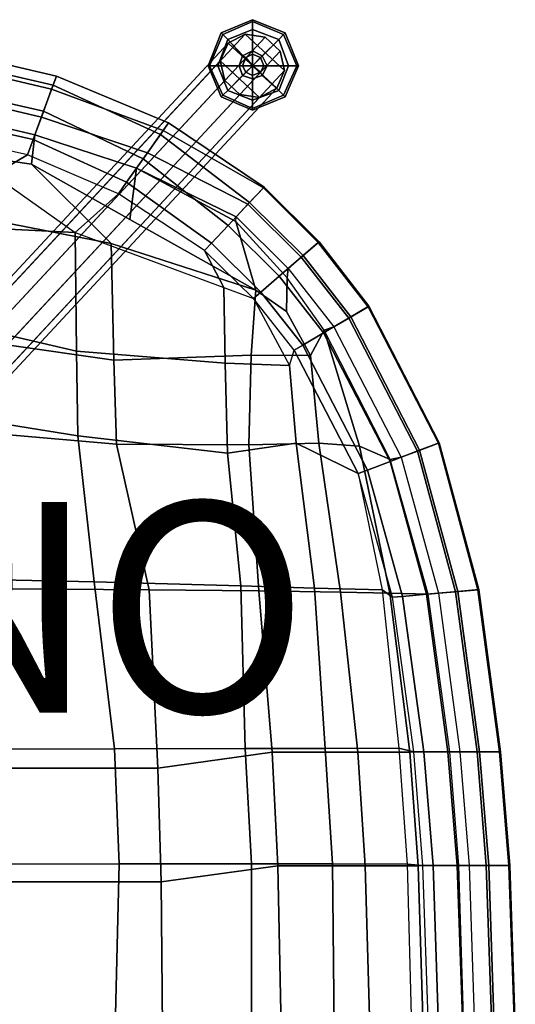
# Model space of a CAD drawing. Units: inches. Extents: x -10.7 to 10.8, y -9.6 to 9.6.
# Drawn here: x 6.1 to 10.8, y 0.2 to 9.6 of the extents above; entities that cross this region are included whole.
import ezdxf

# ---------------------------------------------------------------- set-up
doc = ezdxf.new("R2010")
doc.units = ezdxf.units.IN
doc.header["$MEASUREMENT"] = 0
for name, color, linetype in [('SEAT-BACK', 5, 'Continuous'), ('SEAT-BASE', 5, 'Continuous'), ('SEAT-FABRIC', 5, 'Continuous'), ('SEAT-FABRICTRIM', 5, 'Continuous'), ('SEAT-GLIDE', 5, 'Continuous'), ('SEAT-PROD_NO', 7, 'Continuous')]:
    doc.layers.add(name, color=color, linetype=linetype)

msp = doc.modelspace()

# ---------------------------------------------------------------- linework, layer by layer
at = {"layer": 'SEAT-BACK'}
for points in [[(5.0535, 8.5601, 17.471), (5.1023, 8.2663, 17.5132), (5.887, 8.1089, 17.4288), (6.2094, 8.2989, 17.2802)], [(5.3888, 7.6255, 17.4117), (5.1023, 8.2663, 17.5132), (5.887, 8.1089, 17.4288), (6.6619, 7.5629, 17.3369)], [(7.073, 7.9294, 17.1912), (6.2094, 8.2989, 17.2802), (5.887, 8.1089, 17.4288), (6.6619, 7.5629, 17.3369)], [(7.8923, 7.3916, 17.1478), (7.073, 7.9294, 17.1912), (6.6619, 7.5629, 17.3369), (8.0735, 7.0387, 17.115)], [(5.3888, 7.6255, 17.4117), (6.6619, 7.5629, 17.3369), (6.6737, 6.4324, 17.2028), (5.4207, 6.7245, 17.1798)], [(6.6619, 7.5629, 17.3369), (8.0735, 7.0387, 17.115), (8.0882, 6.32, 17.1931), (6.6737, 6.4324, 17.2028)], [(8.3554, 6.933, 17.0701), (7.8923, 7.3916, 17.1478), (8.0735, 7.0387, 17.115), (8.3554, 6.933, 17.0701)], [(8.0735, 7.0387, 17.115), (8.3554, 6.933, 17.0701), (8.6999, 6.2982, 17.037), (8.0882, 6.32, 17.1931)], [(8.7422, 6.4432, 17.0133), (8.3554, 6.933, 17.0701), (8.3554, 6.933, 17.0701), (8.6999, 6.2982, 17.037)], [(5.4449, 5.8303, 17.0009), (5.4207, 6.7245, 17.1798), (6.6737, 6.4324, 17.2028), (6.6864, 5.6307, 17.0936)], [(6.6864, 5.6307, 17.0936), (6.6737, 6.4324, 17.2028), (8.0882, 6.32, 17.1931), (8.1086, 5.4637, 17.2122)], [(8.7611, 5.5608, 17.1337), (8.6999, 6.2982, 17.037), (8.7422, 6.4432, 17.0133), (9.3509, 5.2704, 16.876)], [(8.1086, 5.4637, 17.2122), (8.0882, 6.32, 17.1931), (8.6999, 6.2982, 17.037), (8.7611, 5.5608, 17.1337)], [(5.4449, 5.8303, 17.0009), (6.6864, 5.6307, 17.0936), (6.8433, 4.2424, 16.9835), (5.6555, 4.266, 16.8268)], [(6.6864, 5.6307, 17.0936), (8.1086, 5.4637, 17.2122), (8.2366, 4.2027, 17.2132), (6.8433, 4.2424, 16.9835)], [(8.1086, 5.4637, 17.2122), (8.7611, 5.5608, 17.1337), (8.9351, 4.1825, 17.1803), (8.2366, 4.2027, 17.2132)], [(8.7611, 5.5608, 17.1337), (9.3509, 5.2704, 16.876), (9.5785, 4.165, 16.9085), (8.9351, 4.1825, 17.1803)], [(9.6765, 4.0951, 16.7215), (9.3509, 5.2704, 16.876), (9.3509, 5.2704, 16.876), (9.5785, 4.165, 16.9085)], [(7.0343, 2.6534, 16.8977), (5.8349, 2.6521, 16.7324), (5.6555, 4.266, 16.8268), (6.8433, 4.2424, 16.9835)], [(7.0343, 2.6534, 16.8977), (6.8433, 4.2424, 16.9835), (8.2366, 4.2027, 17.2132), (8.277, 2.6569, 17.1462)], [(9.0366, 2.6595, 17.1334), (8.277, 2.6569, 17.1462), (8.2366, 4.2027, 17.2132), (8.9351, 4.1825, 17.1803)], [(9.0366, 2.6595, 17.1334), (8.9351, 4.1825, 17.1803), (9.5785, 4.165, 16.9085), (9.739, 2.6624, 16.85)], [(9.5785, 4.165, 16.9085), (9.739, 2.6624, 16.85), (9.879, 2.6269, 16.6264), (9.6765, 4.0951, 16.7215)], [(7.0796, 1.5609, 16.8604), (4.8034, 1.5554, 16.5474), (5.0175, 2.6512, 16.6198), (7.0343, 2.6534, 16.8977)], [(7.0796, 1.5609, 16.8604), (7.0343, 2.6534, 16.8977), (8.277, 2.6569, 17.1462), (8.3381, 1.5632, 17.102)], [(8.3381, 1.5632, 17.102), (8.277, 2.6569, 17.1462), (9.0366, 2.6595, 17.1334), (9.107, 1.562, 17.0898)], [(9.8187, 1.5582, 16.8078), (9.107, 1.562, 17.0898), (9.0366, 2.6595, 17.1334), (9.739, 2.6624, 16.85)], [(9.879, 2.6269, 16.6264), (9.739, 2.6624, 16.85), (9.8187, 1.5582, 16.8078), (9.9672, 1.5452, 16.5628)], [(7.0427, 0, 16.8384), (4.7214, 0, 16.53), (4.8034, 1.5554, 16.5474), (7.0796, 1.5609, 16.8604)], [(7.0427, 0, 16.8384), (7.0796, 1.5609, 16.8604), (8.3381, 1.5632, 17.102), (8.3366, 0, 17.0625)], [(9.1241, 0, 17.0623), (8.3366, 0, 17.0625), (8.3381, 1.5632, 17.102), (9.107, 1.562, 17.0898)], [(9.1241, 0, 17.0623), (9.107, 1.562, 17.0898), (9.8187, 1.5582, 16.8078), (9.857, 0, 16.7896)], [(9.8187, 1.5582, 16.8078), (9.857, 0, 16.7896), (10.0198, 0, 16.5356), (9.9672, 1.5452, 16.5628)]]:
    msp.add_3dface(points, dxfattribs=at)
at = {"layer": 'SEAT-BASE'}
for points in [[(8.1156, 9.3609, 0.2814), (8.0415, 9.1929, 0.2168), (4.7649, 5.6696, 13.6746), (4.839, 5.8376, 13.7392)], [(8.2779, 9.447, 0.3459), (8.1156, 9.3609, 0.2814), (4.839, 5.8376, 13.7392), (5.0013, 5.9237, 13.8038)], [(8.4662, 9.4183, 0.3858), (8.2779, 9.447, 0.3459), (5.0013, 5.9237, 13.8038), (5.1896, 5.895, 13.8437)], [(8.6088, 9.2857, 0.3858), (8.4662, 9.4183, 0.3858), (5.1896, 5.895, 13.8437), (5.3322, 5.7624, 13.8437)], [(8.4147, 8.8458, 0.2168), (8.0415, 9.1929, 0.2168), (8.1156, 9.3609, 0.2814), (8.577, 8.9319, 0.2814)], [(8.6511, 9.0999, 0.3459), (8.577, 8.9319, 0.2814), (8.1156, 9.3609, 0.2814), (8.2779, 9.447, 0.3459)], [(8.6511, 9.0999, 0.3459), (8.2779, 9.447, 0.3459), (8.4662, 9.4183, 0.3858), (8.6088, 9.2857, 0.3858)], [(8.6511, 9.0999, 0.3459), (8.6088, 9.2857, 0.3858), (5.3322, 5.7624, 13.8437), (5.3745, 5.5766, 13.8038)], [(8.0415, 9.1929, 0.2168), (8.0838, 9.0071, 0.1769), (4.8072, 5.4838, 13.6347), (4.7649, 5.6696, 13.6746)], [(8.4147, 8.8458, 0.2168), (8.2264, 8.8745, 0.1769), (8.0838, 9.0071, 0.1769), (8.0415, 9.1929, 0.2168)], [(8.577, 8.9319, 0.2814), (8.6511, 9.0999, 0.3459), (5.3745, 5.5766, 13.8038), (5.3004, 5.4086, 13.7392)], [(8.0838, 9.0071, 0.1769), (8.2264, 8.8745, 0.1769), (4.9498, 5.3512, 13.6347), (4.8072, 5.4838, 13.6347)], [(8.4147, 8.8458, 0.2168), (8.577, 8.9319, 0.2814), (5.3004, 5.4086, 13.7392), (5.1381, 5.3225, 13.6746)], [(8.2264, 8.8745, 0.1769), (8.4147, 8.8458, 0.2168), (5.1381, 5.3225, 13.6746), (4.9498, 5.3512, 13.6347)]]:
    msp.add_3dface(points, dxfattribs=at)
at = {"layer": 'SEAT-FABRIC'}
for points in [[(6.2458, 8.2114, 18.1043), (6.2789, 8.4885, 17.8937), (5.091, 8.7686, 18.0811), (5.4577, 8.3265, 18.1746)], [(6.2458, 8.2114, 18.1043), (7.1816, 7.6862, 17.9965), (7.2456, 8.1736, 17.7636), (6.2789, 8.4885, 17.8937)], [(5.7254, 7.7075, 18.1349), (7.0033, 7.4558, 18.0762), (6.2458, 8.2114, 18.1043), (5.4577, 8.3265, 18.1746)], [(6.2458, 8.2114, 18.1043), (7.0033, 7.4558, 18.0762), (8.3805, 7.0133, 17.8584), (7.1816, 7.6862, 17.9965)], [(7.1816, 7.6862, 17.9965), (8.3805, 7.0133, 17.8584), (8.1878, 7.665, 17.5871), (7.2456, 8.1736, 17.7636)], [(5.7254, 7.7075, 18.1349), (6.0119, 6.4949, 17.9492), (7.0285, 6.3487, 18.0085), (7.0033, 7.4558, 18.0762)], [(8.3805, 7.0133, 17.8584), (8.67, 6.812, 17.7122), (8.6769, 7.1296, 17.517), (8.1878, 7.665, 17.5871)], [(7.0033, 7.4558, 18.0762), (7.0285, 6.3487, 18.0085), (8.3348, 6.3971, 17.9133), (8.3805, 7.0133, 17.8584)], [(8.67, 6.812, 17.7122), (8.8978, 6.392, 17.6891), (9.0284, 6.6348, 17.4698), (8.6769, 7.1296, 17.517)], [(8.3805, 7.0133, 17.8584), (8.3348, 6.3971, 17.9133), (8.8978, 6.392, 17.6891), (8.67, 6.812, 17.7122)], [(8.9778, 5.5596, 17.8593), (9.3652, 5.5304, 17.6418), (9.0284, 6.6348, 17.4698), (8.8978, 6.392, 17.6891)], [(9.3652, 5.5304, 17.6418), (9.657, 5.4052, 17.3215), (9.3427, 6.02, 17.3956), (9.0284, 6.6348, 17.4698)], [(6.0321, 5.6396, 17.814), (7.0551, 5.5516, 17.9139), (7.0285, 6.3487, 18.0085), (6.0119, 6.4949, 17.9492)], [(7.0551, 5.5516, 17.9139), (8.3114, 5.5425, 17.9628), (8.3348, 6.3971, 17.9133), (7.0285, 6.3487, 18.0085)], [(8.3114, 5.5425, 17.9628), (8.9778, 5.5596, 17.8593), (8.8978, 6.392, 17.6891), (8.3348, 6.3971, 17.9133)], [(6.0321, 5.6396, 17.814), (6.0602, 4.1753, 17.6506), (7.3665, 4.1671, 17.8027), (7.0551, 5.5516, 17.9139)], [(7.0551, 5.5516, 17.9139), (7.3665, 4.1671, 17.8027), (8.4085, 4.1559, 17.8965), (8.3114, 5.5425, 17.9628)], [(8.3114, 5.5425, 17.9628), (8.4085, 4.1559, 17.8965), (9.1836, 4.1445, 17.7906), (8.9778, 5.5596, 17.8593)], [(8.9778, 5.5596, 17.8593), (9.1836, 4.1445, 17.7906), (9.6537, 4.1355, 17.5652), (9.3652, 5.5304, 17.6418)], [(9.3652, 5.5304, 17.6418), (9.6537, 4.1355, 17.5652), (10.0153, 4.1247, 17.1941), (9.657, 5.4052, 17.3215)], [(7.4481, 2.4705, 17.6926), (7.3665, 4.1671, 17.8027), (6.0602, 4.1753, 17.6506), (5.5473, 2.4705, 17.4814)], [(7.4481, 2.4705, 17.6926), (8.5335, 2.6219, 17.8223), (8.4085, 4.1559, 17.8965), (7.3665, 4.1671, 17.8027)], [(9.3483, 2.6232, 17.7138), (9.1836, 4.1445, 17.7906), (8.4085, 4.1559, 17.8965), (8.5335, 2.6219, 17.8223)], [(9.3483, 2.6232, 17.7138), (9.8433, 2.6241, 17.4788), (9.6537, 4.1355, 17.5652), (9.1836, 4.1445, 17.7906)], [(10.2234, 2.625, 17.0923), (10.0153, 4.1247, 17.1941), (9.6537, 4.1355, 17.5652), (9.8433, 2.6241, 17.4788)], [(7.4779, 1.3896, 17.6553), (8.5881, 1.5434, 17.7743), (8.5335, 2.6219, 17.8223), (7.4481, 2.4705, 17.6926)], [(8.5881, 1.5434, 17.7743), (9.4185, 1.5433, 17.6686), (9.3483, 2.6232, 17.7138), (8.5335, 2.6219, 17.8223)], [(9.9222, 1.5437, 17.4294), (9.8433, 2.6241, 17.4788), (9.3483, 2.6232, 17.7138), (9.4185, 1.5433, 17.6686)], [(9.9222, 1.5437, 17.4294), (10.3072, 1.5446, 17.0354), (10.2234, 2.625, 17.0923), (9.8433, 2.6241, 17.4788)], [(7.4779, 1.3896, 17.6553), (7.4481, 2.4705, 17.6926), (5.5473, 2.4705, 17.4814), (5.2821, 1.3905, 17.4116)], [(7.4915, 0, 17.6422), (8.6199, 0, 17.7378), (8.5881, 1.5434, 17.7743), (7.4779, 1.3896, 17.6553)], [(9.4616, 0, 17.6407), (9.4185, 1.5433, 17.6686), (8.5881, 1.5434, 17.7743), (8.6199, 0, 17.7378)], [(9.4616, 0, 17.6407), (9.9693, 0, 17.3969), (9.9222, 1.5437, 17.4294), (9.4185, 1.5433, 17.6686)], [(10.3552, 0, 16.9948), (10.3072, 1.5446, 17.0354), (9.9222, 1.5437, 17.4294), (9.9693, 0, 17.3969)], [(7.4915, 0, 17.6422), (7.4779, 1.3896, 17.6553), (5.2821, 1.3905, 17.4116), (5.2835, 0, 17.3947)]]:
    msp.add_3dface(points, dxfattribs=at)
at = {"layer": 'SEAT-FABRICTRIM'}
for points in [[(6.4379, 8.9223, 17.7904), (6.4836, 9.0469, 17.5221), (5.1952, 9.3479, 17.7), (5.1725, 9.2216, 17.9704)], [(6.4836, 9.0469, 17.5221), (6.4526, 8.9624, 17.2367), (5.1784, 9.2548, 17.4161), (5.1952, 9.3479, 17.7)], [(6.341, 8.6579, 17.892), (6.4379, 8.9223, 17.7904), (5.1725, 9.2216, 17.9704), (5.1229, 8.9461, 18.0765)], [(6.4526, 8.9624, 17.2367), (6.3622, 8.7158, 17.0931), (5.1315, 8.9941, 17.2768), (5.1784, 9.2548, 17.4161)], [(6.3622, 8.7158, 17.0931), (6.2628, 8.4446, 17.1714), (5.0806, 8.711, 17.3597), (5.1315, 8.9941, 17.2768)], [(7.499, 8.5322, 17.5865), (7.5494, 8.6035, 17.3002), (6.4836, 9.0469, 17.5221), (6.4379, 8.9223, 17.7904)], [(7.5494, 8.6035, 17.3002), (7.4714, 8.493, 17.0333), (6.4526, 8.9624, 17.2367), (6.4836, 9.0469, 17.5221)], [(5.091, 8.7686, 18.0811), (6.2789, 8.4885, 17.8937), (6.341, 8.6579, 17.892), (5.1229, 8.9461, 18.0765)], [(7.3482, 8.3188, 17.7326), (7.499, 8.5322, 17.5865), (6.4379, 8.9223, 17.7904), (6.341, 8.6579, 17.892)], [(7.4714, 8.493, 17.0333), (7.3083, 8.2623, 16.9343), (6.3622, 8.7158, 17.0931), (6.4526, 8.9624, 17.2367)], [(6.2094, 8.2989, 17.2802), (5.0535, 8.5601, 17.471), (5.0806, 8.711, 17.3597), (6.2628, 8.4446, 17.1714)], [(7.3083, 8.2623, 16.9343), (7.1511, 8.0399, 17.0586), (6.2628, 8.4446, 17.1714), (6.3622, 8.7158, 17.0931)], [(6.341, 8.6579, 17.892), (6.2789, 8.4885, 17.8937), (7.2456, 8.1736, 17.7636), (7.3482, 8.3188, 17.7326)], [(8.3043, 7.8307, 17.5453), (8.4505, 7.9867, 17.3358), (7.499, 8.5322, 17.5865), (7.3482, 8.3188, 17.7326)], [(8.4568, 7.9934, 17.0367), (8.3196, 7.8471, 16.8145), (7.4714, 8.493, 17.0333), (7.5494, 8.6035, 17.3002)], [(8.4505, 7.9867, 17.3358), (8.4568, 7.9934, 17.0367), (7.5494, 8.6035, 17.3002), (7.499, 8.5322, 17.5865)], [(7.1511, 8.0399, 17.0586), (7.073, 7.9294, 17.1912), (6.2094, 8.2989, 17.2802), (6.2628, 8.4446, 17.1714)], [(8.3196, 7.8471, 16.8145), (8.1154, 7.6294, 16.7931), (7.3083, 8.2623, 16.9343), (7.4714, 8.493, 17.0333)], [(8.1154, 7.6294, 16.7931), (7.9579, 7.4615, 16.9844), (7.1511, 8.0399, 17.0586), (7.3083, 8.2623, 16.9343)], [(7.2456, 8.1736, 17.7636), (8.1924, 7.7115, 17.6218), (8.3043, 7.8307, 17.5453), (7.3482, 8.3188, 17.7326)], [(8.1878, 7.665, 17.5871), (8.1924, 7.7115, 17.6218), (7.2456, 8.1736, 17.7636), (8.1878, 7.665, 17.5871)], [(7.8923, 7.3916, 17.1478), (7.073, 7.9294, 17.1912), (7.1511, 8.0399, 17.0586), (7.9579, 7.4615, 16.9844)], [(8.8107, 7.327, 17.4675), (8.9724, 7.4669, 17.258), (8.4505, 7.9867, 17.3358), (8.3043, 7.8307, 17.5453)], [(8.9794, 7.4729, 16.9589), (8.8277, 7.3417, 16.7367), (8.3196, 7.8471, 16.8145), (8.4568, 7.9934, 17.0367)], [(8.9724, 7.4669, 17.258), (8.9794, 7.4729, 16.9589), (8.4568, 7.9934, 17.0367), (8.4505, 7.9867, 17.3358)], [(8.8277, 7.3417, 16.7367), (8.6019, 7.1463, 16.7153), (8.1154, 7.6294, 16.7931), (8.3196, 7.8471, 16.8145)], [(8.3043, 7.8307, 17.5453), (8.1924, 7.7115, 17.6218), (8.6871, 7.22, 17.544), (8.8107, 7.327, 17.4675)], [(8.1878, 7.665, 17.5871), (8.1924, 7.7115, 17.6218), (8.6871, 7.22, 17.544), (8.6769, 7.1296, 17.517)], [(8.6019, 7.1463, 16.7153), (8.4279, 6.9957, 16.9066), (7.9579, 7.4615, 16.9844), (8.1154, 7.6294, 16.7931)], [(8.4279, 6.9957, 16.9066), (8.3554, 6.933, 17.0701), (7.8923, 7.3916, 17.1478), (7.9579, 7.4615, 16.9844)], [(9.2616, 6.7477, 17.4108), (9.4461, 6.8559, 17.2013), (8.9724, 7.4669, 17.258), (8.8107, 7.327, 17.4675)], [(9.454, 6.8605, 16.9022), (9.281, 6.7591, 16.68), (8.8277, 7.3417, 16.7367), (8.9794, 7.4729, 16.9589)], [(9.4461, 6.8559, 17.2013), (9.454, 6.8605, 16.9022), (8.9794, 7.4729, 16.9589), (8.9724, 7.4669, 17.258)], [(9.281, 6.7591, 16.68), (9.0234, 6.6081, 16.6586), (8.6019, 7.1463, 16.7153), (8.8277, 7.3417, 16.7367)], [(8.6871, 7.22, 17.544), (9.1206, 6.6651, 17.4873), (9.2616, 6.7477, 17.4108), (8.8107, 7.327, 17.4675)], [(9.0284, 6.6348, 17.4698), (8.6769, 7.1296, 17.517), (8.6871, 7.22, 17.544), (9.1206, 6.6651, 17.4873)], [(9.0234, 6.6081, 16.6586), (8.8249, 6.4917, 16.8499), (8.4279, 6.9957, 16.9066), (8.6019, 7.1463, 16.7153)], [(8.7422, 6.4432, 17.0133), (8.3554, 6.933, 17.0701), (8.4279, 6.9957, 16.9066), (8.8249, 6.4917, 16.8499)], [(9.9139, 5.484, 17.2734), (10.1138, 5.5599, 17.0639), (9.4461, 6.8559, 17.2013), (9.2616, 6.7477, 17.4108)], [(10.1224, 5.5632, 16.7648), (9.9349, 5.492, 16.5426), (9.281, 6.7591, 16.68), (9.454, 6.8605, 16.9022)], [(10.1138, 5.5599, 17.0639), (10.1224, 5.5632, 16.7648), (9.454, 6.8605, 16.9022), (9.4461, 6.8559, 17.2013)], [(9.9349, 5.492, 16.5426), (9.6558, 5.3861, 16.5212), (9.0234, 6.6081, 16.6586), (9.281, 6.7591, 16.68)], [(9.1206, 6.6651, 17.4873), (9.7611, 5.426, 17.3499), (9.9139, 5.484, 17.2734), (9.2616, 6.7477, 17.4108)], [(9.0284, 6.6348, 17.4698), (9.1206, 6.6651, 17.4873), (9.7611, 5.426, 17.3499), (9.657, 5.4052, 17.3215)], [(9.6558, 5.3861, 16.5212), (9.4405, 5.3044, 16.7125), (8.8249, 6.4917, 16.8499), (9.0234, 6.6081, 16.6586)], [(9.4405, 5.3044, 16.7125), (9.3509, 5.2704, 16.876), (8.7422, 6.4432, 17.0133), (8.8249, 6.4917, 16.8499)], [(10.2763, 4.148, 17.1189), (10.4893, 4.1668, 16.9095), (10.1138, 5.5599, 17.0639), (9.9139, 5.484, 17.2734)], [(10.4985, 4.1676, 16.6103), (10.2987, 4.15, 16.3881), (9.9349, 5.492, 16.5426), (10.1224, 5.5632, 16.7648)], [(10.4893, 4.1668, 16.9095), (10.4985, 4.1676, 16.6103), (10.1224, 5.5632, 16.7648), (10.1138, 5.5599, 17.0639)], [(10.2987, 4.15, 16.3881), (10.0013, 4.1238, 16.3667), (9.6558, 5.3861, 16.5212), (9.9349, 5.492, 16.5426)], [(9.9139, 5.484, 17.2734), (9.7611, 5.426, 17.3499), (10.1135, 4.1337, 17.1955), (10.2763, 4.148, 17.1189)], [(10.0013, 4.1238, 16.3667), (9.772, 4.1035, 16.558), (9.4405, 5.3044, 16.7125), (9.6558, 5.3861, 16.5212)], [(9.657, 5.4052, 17.3215), (9.7611, 5.426, 17.3499), (10.1135, 4.1337, 17.1955), (10.0153, 4.1247, 17.1941)], [(9.6765, 4.0951, 16.7215), (9.3509, 5.2704, 16.876), (9.4405, 5.3044, 16.7125), (9.772, 4.1035, 16.558)], [(10.2051, 2.6269, 16.2717), (9.9749, 2.6269, 16.463), (9.772, 4.1035, 16.558), (10.0013, 4.1238, 16.3667)], [(10.5036, 2.6269, 16.2931), (10.2051, 2.6269, 16.2717), (10.0013, 4.1238, 16.3667), (10.2987, 4.15, 16.3881)], [(10.0153, 4.1247, 17.1941), (10.1135, 4.1337, 17.1955), (10.3177, 2.6269, 17.1004), (10.2234, 2.625, 17.0923)], [(10.1135, 4.1337, 17.1955), (10.3177, 2.6269, 17.1004), (10.4812, 2.6269, 17.0239), (10.2763, 4.148, 17.1189)], [(10.4812, 2.6269, 17.0239), (10.695, 2.6269, 16.8144), (10.4893, 4.1668, 16.9095), (10.2763, 4.148, 17.1189)], [(10.7042, 2.6269, 16.5152), (10.5036, 2.6269, 16.2931), (10.2987, 4.15, 16.3881), (10.4985, 4.1676, 16.6103)], [(10.695, 2.6269, 16.8144), (10.7042, 2.6269, 16.5152), (10.4985, 4.1676, 16.6103), (10.4893, 4.1668, 16.9095)], [(9.9749, 2.6269, 16.463), (9.879, 2.6269, 16.6264), (9.6765, 4.0951, 16.7215), (9.772, 4.1035, 16.558)], [(9.9672, 1.5452, 16.5628), (9.879, 2.6269, 16.6264), (9.9749, 2.6269, 16.463), (10.0631, 1.5452, 16.3993)], [(10.2933, 1.5452, 16.208), (10.0631, 1.5452, 16.3993), (9.9749, 2.6269, 16.463), (10.2051, 2.6269, 16.2717)], [(10.5918, 1.5452, 16.2294), (10.2933, 1.5452, 16.208), (10.2051, 2.6269, 16.2717), (10.5036, 2.6269, 16.2931)], [(10.2234, 2.625, 17.0923), (10.3177, 2.6269, 17.1004), (10.4059, 1.5452, 17.0367), (10.3072, 1.5446, 17.0354)], [(10.4812, 2.6269, 17.0239), (10.3177, 2.6269, 17.1004), (10.4059, 1.5452, 17.0367), (10.5694, 1.5452, 16.9602)], [(10.5694, 1.5452, 16.9602), (10.7832, 1.5452, 16.7507), (10.695, 2.6269, 16.8144), (10.4812, 2.6269, 17.0239)], [(10.7924, 1.5452, 16.4516), (10.5918, 1.5452, 16.2294), (10.5036, 2.6269, 16.2931), (10.7042, 2.6269, 16.5152)], [(10.7832, 1.5452, 16.7507), (10.7924, 1.5452, 16.4516), (10.7042, 2.6269, 16.5152), (10.695, 2.6269, 16.8144)], [(10.1156, 0, 16.3722), (10.0198, 0, 16.5356), (9.9672, 1.5452, 16.5628), (10.0631, 1.5452, 16.3993)], [(10.3458, 0, 16.1809), (10.1156, 0, 16.3722), (10.0631, 1.5452, 16.3993), (10.2933, 1.5452, 16.208)], [(10.6443, 0, 16.2023), (10.3458, 0, 16.1809), (10.2933, 1.5452, 16.208), (10.5918, 1.5452, 16.2294)], [(10.3072, 1.5446, 17.0354), (10.4059, 1.5452, 17.0367), (10.4584, 0, 17.0096), (10.3552, 0, 16.9948)], [(10.4059, 1.5452, 17.0367), (10.4584, 0, 17.0096), (10.6219, 0, 16.9331), (10.5694, 1.5452, 16.9602)], [(10.6219, 0, 16.9331), (10.8357, 0, 16.7236), (10.7832, 1.5452, 16.7507), (10.5694, 1.5452, 16.9602)], [(10.8449, 0, 16.4244), (10.6443, 0, 16.2023), (10.5918, 1.5452, 16.2294), (10.7924, 1.5452, 16.4516)], [(10.8357, 0, 16.7236), (10.8449, 0, 16.4244), (10.7924, 1.5452, 16.4516), (10.7832, 1.5452, 16.7507)]]:
    msp.add_3dface(points, dxfattribs=at)
at = {"layer": 'SEAT-GLIDE'}
for points in [[(8.0494, 9.4589, 0.0939), (8.0651, 9.4433, 0.1407), (8.3463, 9.5683, 0.1407), (8.3463, 9.5839, 0.0939)], [(8.0651, 9.4433, 0.0157), (8.0494, 9.4589, 0.047), (8.3463, 9.5839, 0.047), (8.3463, 9.5683, 0.0157)], [(8.0494, 9.4589, 0.0939), (8.3463, 9.5839, 0.0939), (8.3463, 9.5839, 0.047), (8.0494, 9.4589, 0.047)], [(8.0651, 9.4433, 0.0157), (8.3463, 9.5683, 0.0157), (8.3463, 9.4902, 0.0001), (8.1119, 9.3964, 0.0001)], [(8.1119, 9.3964, 0.172), (8.3463, 9.4902, 0.172), (8.3463, 9.5683, 0.1407), (8.0651, 9.4433, 0.1407)], [(8.3463, 9.5839, 0.0939), (8.3463, 9.5683, 0.1407), (8.6432, 9.4433, 0.1407), (8.6588, 9.4589, 0.0939)], [(8.3463, 9.5683, 0.0157), (8.3463, 9.5839, 0.047), (8.6588, 9.4589, 0.047), (8.6432, 9.4433, 0.0157)], [(8.3463, 9.5839, 0.0939), (8.6588, 9.4589, 0.0939), (8.6588, 9.4589, 0.047), (8.3463, 9.5839, 0.047)], [(8.3463, 9.5683, 0.0157), (8.6432, 9.4433, 0.0157), (8.5963, 9.3964, 0.0001), (8.3463, 9.4902, 0.0001)], [(8.3463, 9.4902, 0.172), (8.5963, 9.3964, 0.172), (8.6432, 9.4433, 0.1407), (8.3463, 9.5683, 0.1407)], [(7.9244, 9.1464, 0.0939), (7.9401, 9.1464, 0.1407), (8.0651, 9.4433, 0.1407), (8.0494, 9.4589, 0.0939)], [(7.9401, 9.1464, 0.0157), (7.9244, 9.1464, 0.047), (8.0494, 9.4589, 0.047), (8.0651, 9.4433, 0.0157)], [(7.9244, 9.1464, 0.0939), (8.0494, 9.4589, 0.0939), (8.0494, 9.4589, 0.047), (7.9244, 9.1464, 0.047)], [(8.3463, 9.1464, 0.0001), (8.1119, 9.3964, 0.0001), (8.3463, 9.4902, 0.0001)], [(8.1119, 9.3964, 0.172), (8.2526, 9.2402, 0.1876), (8.3463, 9.287, 0.1876), (8.3463, 9.4902, 0.172)], [(8.3463, 9.1464, 0.0001), (8.3463, 9.4902, 0.0001), (8.5963, 9.3964, 0.0001)], [(8.3463, 9.4902, 0.172), (8.3463, 9.287, 0.1876), (8.4401, 9.2402, 0.1876), (8.5963, 9.3964, 0.172)], [(8.6588, 9.4589, 0.0939), (8.6432, 9.4433, 0.1407), (8.7682, 9.1464, 0.1407), (8.7838, 9.1464, 0.0939)], [(8.6432, 9.4433, 0.0157), (8.6588, 9.4589, 0.047), (8.7838, 9.1464, 0.047), (8.7682, 9.1464, 0.0157)], [(8.6588, 9.4589, 0.0939), (8.7838, 9.1464, 0.0939), (8.7838, 9.1464, 0.047), (8.6588, 9.4589, 0.047)], [(7.9401, 9.1464, 0.0157), (8.0651, 9.4433, 0.0157), (8.1119, 9.3964, 0.0001), (8.0182, 9.1464, 0.0001)], [(8.0182, 9.1464, 0.172), (8.1119, 9.3964, 0.172), (8.0651, 9.4433, 0.1407), (7.9401, 9.1464, 0.1407)], [(8.3463, 9.1464, 0.0001), (8.0182, 9.1464, 0.0001), (8.1119, 9.3964, 0.0001)], [(8.0182, 9.1464, 0.172), (8.2213, 9.1464, 0.1876), (8.2526, 9.2402, 0.1876), (8.1119, 9.3964, 0.172)], [(8.3463, 9.1464, 0.0001), (8.5963, 9.3964, 0.0001), (8.6901, 9.1464, 0.0001)], [(8.5963, 9.3964, 0.172), (8.4401, 9.2402, 0.1876), (8.4869, 9.1464, 0.1876), (8.6901, 9.1464, 0.172)], [(8.5963, 9.3964, 0.172), (8.6901, 9.1464, 0.172), (8.7682, 9.1464, 0.1407), (8.6432, 9.4433, 0.1407)], [(8.6432, 9.4433, 0.0157), (8.7682, 9.1464, 0.0157), (8.6901, 9.1464, 0.0001), (8.5963, 9.3964, 0.0001)], [(8.2838, 9.2245, 0.3126), (8.3463, 9.2558, 0.3126), (8.3463, 9.287, 0.1876), (8.2526, 9.2402, 0.1876)], [(8.3463, 9.2558, 0.3126), (8.4244, 9.2245, 0.3126), (8.4401, 9.2402, 0.1876), (8.3463, 9.287, 0.1876)], [(8.2526, 9.1464, 0.3126), (8.2838, 9.2245, 0.3126), (8.2526, 9.2402, 0.1876), (8.2213, 9.1464, 0.1876)], [(8.3463, 9.1464, 0.3126), (8.2838, 9.2245, 0.3126), (8.2526, 9.1464, 0.3126), (8.3463, 9.1464, 0.3126)], [(8.3463, 9.1464, 0.3126), (8.3463, 9.2558, 0.3126), (8.2838, 9.2245, 0.3126), (8.3463, 9.1464, 0.3126)], [(8.3463, 9.1464, 0.3126), (8.4244, 9.2245, 0.3126), (8.3463, 9.2558, 0.3126), (8.3463, 9.1464, 0.3126)], [(8.3463, 9.1464, 0.3126), (8.4557, 9.1464, 0.3126), (8.4244, 9.2245, 0.3126), (8.3463, 9.1464, 0.3126)], [(8.4244, 9.2245, 0.3126), (8.4557, 9.1464, 0.3126), (8.4869, 9.1464, 0.1876), (8.4401, 9.2402, 0.1876)], [(8.0494, 8.8495, 0.0939), (8.0651, 8.8652, 0.1407), (7.9401, 9.1464, 0.1407), (7.9244, 9.1464, 0.0939)], [(8.0651, 8.8652, 0.0157), (8.0494, 8.8495, 0.047), (7.9244, 9.1464, 0.047), (7.9401, 9.1464, 0.0157)], [(8.0494, 8.8495, 0.0939), (7.9244, 9.1464, 0.0939), (7.9244, 9.1464, 0.047), (8.0494, 8.8495, 0.047)], [(8.0651, 8.8652, 0.0157), (7.9401, 9.1464, 0.0157), (8.0182, 9.1464, 0.0001), (8.1119, 8.912, 0.0001)], [(8.1119, 8.912, 0.172), (8.0182, 9.1464, 0.172), (7.9401, 9.1464, 0.1407), (8.0651, 8.8652, 0.1407)], [(8.3463, 9.1464, 0.0001), (8.1119, 8.912, 0.0001), (8.0182, 9.1464, 0.0001)], [(8.1119, 8.912, 0.172), (8.2526, 9.0527, 0.1876), (8.2213, 9.1464, 0.1876), (8.0182, 9.1464, 0.172)], [(8.3463, 9.1464, 0.0001), (8.3463, 8.8183, 0.0001), (8.1119, 8.912, 0.0001)], [(8.2838, 9.0839, 0.3126), (8.2526, 9.1464, 0.3126), (8.2213, 9.1464, 0.1876), (8.2526, 9.0527, 0.1876)], [(8.3463, 9.1464, 0.3126), (8.2526, 9.1464, 0.3126), (8.2838, 9.0839, 0.3126), (8.3463, 9.1464, 0.3126)], [(8.3463, 9.0527, 0.3126), (8.2838, 9.0839, 0.3126), (8.2526, 9.0527, 0.1876), (8.3463, 9.0214, 0.1876)], [(8.3463, 9.1464, 0.3126), (8.2838, 9.0839, 0.3126), (8.3463, 9.0527, 0.3126), (8.3463, 9.1464, 0.3126)], [(8.3463, 9.1464, 0.0001), (8.6901, 9.1464, 0.0001), (8.5963, 8.912, 0.0001)], [(8.3463, 9.1464, 0.0001), (8.5963, 8.912, 0.0001), (8.3463, 8.8183, 0.0001)], [(8.3463, 9.1464, 0.3126), (8.3463, 9.0527, 0.3126), (8.4244, 9.0839, 0.3126), (8.3463, 9.1464, 0.3126)], [(8.3463, 9.1464, 0.3126), (8.4244, 9.0839, 0.3126), (8.4557, 9.1464, 0.3126), (8.3463, 9.1464, 0.3126)], [(8.4244, 9.0839, 0.3126), (8.3463, 9.0527, 0.3126), (8.3463, 9.0214, 0.1876), (8.4401, 9.0527, 0.1876)], [(8.4557, 9.1464, 0.3126), (8.4244, 9.0839, 0.3126), (8.4401, 9.0527, 0.1876), (8.4869, 9.1464, 0.1876)], [(8.6901, 9.1464, 0.172), (8.4869, 9.1464, 0.1876), (8.4401, 9.0527, 0.1876), (8.5963, 8.912, 0.172)], [(8.7682, 9.1464, 0.0157), (8.6432, 8.8652, 0.0157), (8.5963, 8.912, 0.0001), (8.6901, 9.1464, 0.0001)], [(8.6901, 9.1464, 0.172), (8.5963, 8.912, 0.172), (8.6432, 8.8652, 0.1407), (8.7682, 9.1464, 0.1407)], [(8.7838, 9.1464, 0.0939), (8.7682, 9.1464, 0.1407), (8.6432, 8.8652, 0.1407), (8.6588, 8.8495, 0.0939)], [(8.7682, 9.1464, 0.0157), (8.7838, 9.1464, 0.047), (8.6588, 8.8495, 0.047), (8.6432, 8.8652, 0.0157)], [(8.7838, 9.1464, 0.0939), (8.6588, 8.8495, 0.0939), (8.6588, 8.8495, 0.047), (8.7838, 9.1464, 0.047)], [(8.3463, 8.8183, 0.172), (8.3463, 9.0214, 0.1876), (8.2526, 9.0527, 0.1876), (8.1119, 8.912, 0.172)], [(8.5963, 8.912, 0.172), (8.4401, 9.0527, 0.1876), (8.3463, 9.0214, 0.1876), (8.3463, 8.8183, 0.172)], [(8.3463, 8.7402, 0.0157), (8.0651, 8.8652, 0.0157), (8.1119, 8.912, 0.0001), (8.3463, 8.8183, 0.0001)], [(8.3463, 8.8183, 0.172), (8.1119, 8.912, 0.172), (8.0651, 8.8652, 0.1407), (8.3463, 8.7402, 0.1407)], [(8.6432, 8.8652, 0.0157), (8.3463, 8.7402, 0.0157), (8.3463, 8.8183, 0.0001), (8.5963, 8.912, 0.0001)], [(8.5963, 8.912, 0.172), (8.3463, 8.8183, 0.172), (8.3463, 8.7402, 0.1407), (8.6432, 8.8652, 0.1407)], [(8.3463, 8.7245, 0.0939), (8.3463, 8.7402, 0.1407), (8.0651, 8.8652, 0.1407), (8.0494, 8.8495, 0.0939)], [(8.3463, 8.7402, 0.0157), (8.3463, 8.7245, 0.047), (8.0494, 8.8495, 0.047), (8.0651, 8.8652, 0.0157)], [(8.3463, 8.7245, 0.0939), (8.0494, 8.8495, 0.0939), (8.0494, 8.8495, 0.047), (8.3463, 8.7245, 0.047)], [(8.6588, 8.8495, 0.0939), (8.6432, 8.8652, 0.1407), (8.3463, 8.7402, 0.1407), (8.3463, 8.7245, 0.0939)], [(8.6432, 8.8652, 0.0157), (8.6588, 8.8495, 0.047), (8.3463, 8.7245, 0.047), (8.3463, 8.7402, 0.0157)], [(8.6588, 8.8495, 0.0939), (8.3463, 8.7245, 0.0939), (8.3463, 8.7245, 0.047), (8.6588, 8.8495, 0.047)]]:
    msp.add_3dface(points, dxfattribs=at)

# ---------------------------------------------------------------- texts
at = {"layer": 'SEAT-PROD_NO', "flags": 8}
msp.add_attdef('PROD_NO', (-4, 3), 'DSX.U', height=2, dxfattribs=at)

doc.saveas('drawing.dxf')
